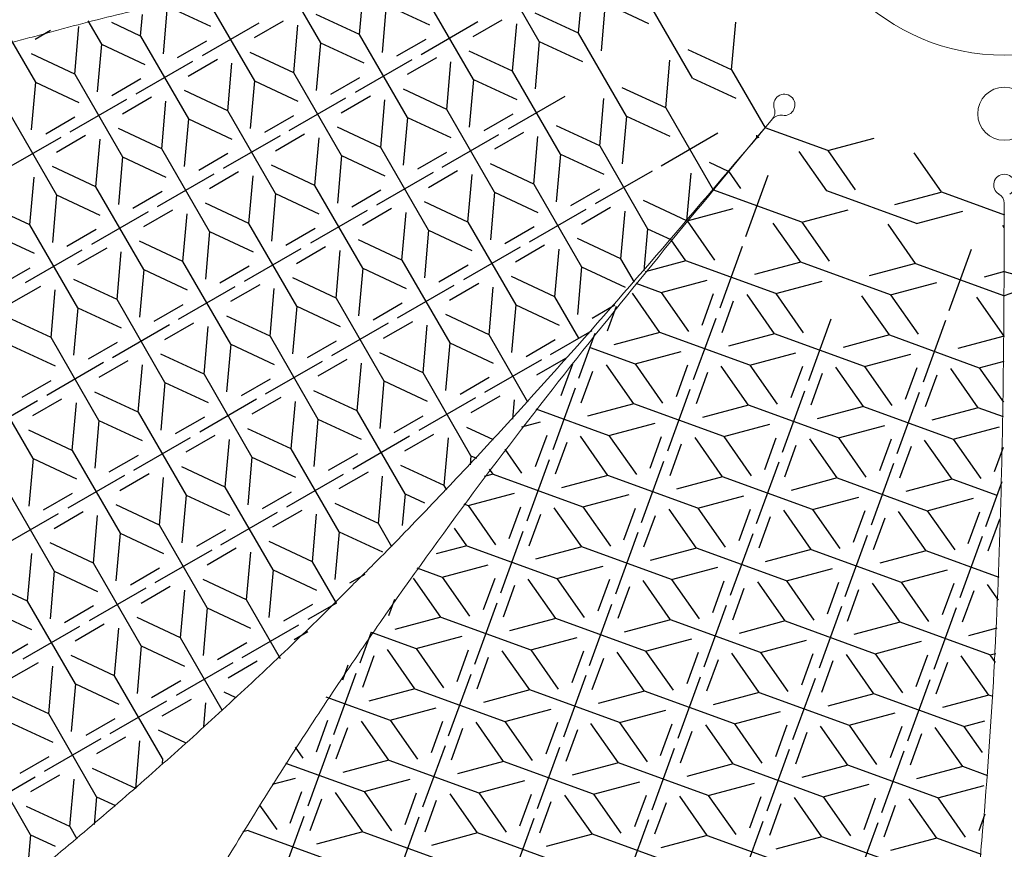
# Model space of a CAD drawing. Units: millimetres. Extents: x 74 to 384, y 46 to 353.
# Drawn here: x 137 to 229, y 106 to 184 of the extents above; entities that cross this region are included whole.
import ezdxf

# ---------------------------------------------------------------- set-up
doc = ezdxf.new("R2010")
doc.units = ezdxf.units.MM
doc.layers.add('SLD-0', color=179, linetype='Continuous')

msp = doc.modelspace()

# ---------------------------------------------------------------- linework, layer by layer
at = {"layer": 'SLD-0', "color": 179, "linetype": 'Continuous'}
for p, q in [((185.456, 181.624), (180.956, 189.419)), ((161.193, 187.837), (164.856, 181.493)), ((168.55, 182.256), (168.943, 186.739)), ((189.15, 182.388), (189.542, 186.87)), ((154.153, 185.706), (158.653, 177.912)), ((179.253, 178.043), (174.753, 185.837)), ((199.853, 178.174), (195.353, 185.969)), ((150.459, 184.943), (150.067, 180.46)), ((150.459, 184.943), (154.537, 183.041)), ((171.059, 185.074), (170.666, 180.591)), ((171.059, 185.074), (175.137, 183.172)), ((191.658, 185.205), (191.266, 180.723)), ((191.658, 185.205), (195.737, 183.304)), ((142.994, 183.547), (144.256, 181.362)), ((147.951, 182.125), (148.127, 184.143)), ((161.374, 183.524), (158.635, 181.943)), ((168.55, 182.256), (164.472, 184.158)), ((174.335, 180.4), (179.671, 183.481)), ((179.235, 182.074), (181.974, 183.655)), ((189.15, 182.388), (185.072, 184.289)), ((203.547, 178.938), (203.939, 183.421)), ((139.476, 182.643), (138.036, 181.812)), ((141.748, 178.544), (142.14, 183.027)), ((147.951, 182.125), (145.228, 183.395)), ((159.072, 183.35), (153.735, 180.269)), ((162.348, 178.675), (162.74, 183.158)), ((182.947, 178.806), (183.34, 183.289)), ((135.803, 181.679), (138.054, 177.781)), ((147.951, 182.125), (152.451, 174.331)), ((151.433, 180.094), (154.171, 181.675)), ((173.05, 174.462), (168.55, 182.256)), ((174.771, 181.806), (172.032, 180.225)), ((185.456, 181.624), (185.063, 177.141)), ((185.456, 181.624), (189.534, 179.723)), ((193.65, 174.593), (189.15, 182.388)), ((144.256, 181.362), (143.864, 176.879)), ((144.256, 181.362), (148.335, 179.46)), ((164.856, 181.493), (164.464, 177.01)), ((164.856, 181.493), (168.934, 179.591)), ((182.947, 178.806), (178.869, 180.708)), ((203.547, 178.938), (199.469, 180.84)), ((141.748, 178.544), (137.67, 180.446)), ((147.532, 176.687), (152.869, 179.769)), ((152.433, 178.362), (155.171, 179.943)), ((162.348, 178.675), (158.269, 180.577)), ((173.469, 179.9), (168.132, 176.819)), ((175.771, 180.074), (173.032, 178.493)), ((176.745, 175.225), (177.137, 179.708)), ((197.344, 175.357), (197.737, 179.84)), ((156.145, 175.094), (156.537, 179.577)), ((187.447, 171.012), (182.947, 178.806)), ((203.547, 178.938), (206.693, 173.488)), ((141.748, 178.544), (146.248, 170.75)), ((147.969, 178.094), (145.23, 176.513)), ((158.653, 177.912), (158.261, 173.429)), ((158.653, 177.912), (162.732, 176.01)), ((166.848, 170.881), (162.348, 178.675)), ((165.83, 176.644), (168.568, 178.225)), ((179.253, 178.043), (178.861, 173.56)), ((179.253, 178.043), (183.331, 176.141)), ((199.853, 178.174), (203.931, 176.273)), ((138.054, 177.781), (137.661, 173.298)), ((138.054, 177.781), (142.132, 175.879)), ((156.145, 175.094), (152.067, 176.996)), ((176.745, 175.225), (172.666, 177.127)), ((197.344, 175.357), (193.266, 177.258)), ((141.33, 173.106), (146.666, 176.187)), ((148.969, 176.362), (146.23, 174.781)), ((149.942, 171.513), (150.335, 175.996)), ((161.929, 173.238), (167.266, 176.319)), ((166.83, 174.912), (169.568, 176.493)), ((170.542, 171.644), (170.934, 176.127)), ((187.866, 176.45), (182.529, 173.369)), ((191.142, 171.776), (191.534, 176.258)), ((160.645, 167.3), (156.145, 175.094)), ((181.245, 167.431), (176.745, 175.225)), ((197.344, 175.357), (201.799, 167.641)), ((135.545, 174.963), (140.045, 167.169)), ((139.027, 172.932), (141.766, 174.513)), ((152.451, 174.331), (152.059, 169.848)), ((152.451, 174.331), (156.529, 172.429)), ((159.627, 173.063), (162.366, 174.644)), ((173.05, 174.462), (172.658, 169.979)), ((173.05, 174.462), (177.129, 172.56)), ((182.965, 174.775), (180.227, 173.194)), ((193.65, 174.593), (193.258, 170.11)), ((193.65, 174.593), (197.728, 172.692)), ((149.942, 171.513), (145.864, 173.415)), ((170.542, 171.644), (166.464, 173.546)), ((191.142, 171.776), (187.063, 173.677)), ((212.604, 171.338), (206.692, 173.49)), ((135.127, 169.525), (140.464, 172.606)), ((140.027, 171.2), (142.766, 172.781)), ((143.74, 167.932), (144.132, 172.415)), ((161.063, 172.738), (155.727, 169.656)), ((160.627, 171.331), (163.366, 172.912)), ((164.34, 168.063), (164.732, 172.546)), ((176.327, 169.788), (181.663, 172.869)), ((183.965, 173.043), (181.227, 171.462)), ((184.939, 168.194), (185.331, 172.677)), ((196.926, 169.919), (202.263, 173)), ((205.91, 172.563), (205.931, 172.809)), ((205.917, 172.557), (206.154, 172.621)), ((212.604, 171.338), (216.951, 172.502)), ((154.442, 163.719), (149.942, 171.513)), ((175.042, 163.85), (170.542, 171.644)), ((191.142, 171.776), (195.642, 163.981)), ((146.248, 170.75), (145.856, 166.267)), ((146.248, 170.75), (150.326, 168.848)), ((156.163, 171.063), (153.425, 169.482)), ((166.848, 170.881), (166.456, 166.398)), ((166.848, 170.881), (170.926, 168.979)), ((174.024, 169.613), (176.763, 171.194)), ((187.447, 171.012), (187.055, 166.529)), ((187.447, 171.012), (191.526, 169.11)), ((212.494, 167.567), (209.913, 171.253)), ((212.604, 171.338), (215.185, 167.652)), ((223.291, 167.448), (220.71, 171.134)), ((143.74, 167.932), (139.661, 169.834)), ((164.34, 168.063), (160.261, 169.965)), ((184.939, 168.194), (180.861, 170.096)), ((203.259, 169.389), (201.461, 170.227)), ((137.537, 164.351), (137.929, 168.834)), ((149.524, 166.075), (154.861, 169.156)), ((157.163, 169.331), (154.425, 167.75)), ((158.137, 164.482), (158.529, 168.965)), ((175.46, 169.288), (170.124, 166.207)), ((175.024, 167.881), (177.763, 169.462)), ((178.737, 164.613), (179.129, 169.096)), ((196.06, 169.419), (190.724, 166.338)), ((199.336, 164.745), (199.728, 169.227)), ((203.25, 169.396), (204.389, 167.77)), ((204.872, 163.251), (206.98, 169.042)), ((148.24, 160.138), (143.74, 167.932)), ((168.84, 160.269), (164.34, 168.063)), ((184.939, 168.194), (189.439, 160.4)), ((188.421, 166.163), (191.16, 167.744)), ((140.045, 167.169), (139.653, 162.686)), ((140.045, 167.169), (144.124, 165.267)), ((149.96, 167.482), (147.222, 165.901)), ((160.645, 167.3), (160.253, 162.817)), ((160.645, 167.3), (164.724, 165.398)), ((170.56, 167.613), (167.822, 166.032)), ((181.245, 167.431), (180.853, 162.948)), ((181.245, 167.431), (185.323, 165.529)), ((210.155, 164.608), (201.783, 167.655)), ((220.951, 164.489), (212.494, 167.567)), ((223.227, 167.406), (218.88, 166.241)), ((223.291, 167.448), (229.204, 165.296)), ((137.537, 164.351), (133.459, 166.253)), ((158.137, 164.482), (154.059, 166.384)), ((171.56, 165.881), (168.822, 164.3)), ((178.737, 164.613), (174.658, 166.515)), ((184.521, 162.757), (189.858, 165.838)), ((189.421, 164.431), (192.16, 166.012)), ((199.336, 164.745), (195.258, 166.646)), ((199.358, 164.726), (203.705, 165.891)), ((148.658, 165.575), (143.322, 162.494)), ((150.96, 165.75), (148.222, 164.169)), ((151.934, 160.901), (152.326, 165.384)), ((169.258, 165.707), (163.921, 162.626)), ((172.534, 161.032), (172.926, 165.515)), ((193.134, 161.163), (193.526, 165.646)), ((210.155, 164.608), (214.501, 165.772)), ((220.951, 164.489), (225.298, 165.653)), ((142.037, 156.557), (137.537, 164.351)), ((162.637, 156.688), (158.137, 164.482)), ((161.619, 162.451), (164.357, 164.032)), ((178.737, 164.613), (183.237, 156.819)), ((184.957, 164.163), (182.219, 162.582)), ((195.642, 163.981), (195.297, 160.039)), ((195.642, 163.981), (197.834, 162.959)), ((199.358, 164.726), (201.939, 161.04)), ((210.045, 160.837), (207.464, 164.523)), ((210.155, 164.608), (212.736, 160.921)), ((220.841, 160.718), (218.26, 164.404)), ((229.198, 164.084), (229.057, 164.285)), ((133.843, 163.588), (137.921, 161.686)), ((143.758, 163.901), (141.019, 162.32)), ((154.442, 163.719), (154.05, 159.236)), ((154.442, 163.719), (158.521, 161.817)), ((175.042, 163.85), (174.65, 159.367)), ((175.042, 163.85), (179.121, 161.948)), ((193.134, 161.163), (189.055, 163.065)), ((144.758, 162.169), (142.019, 160.588)), ((151.934, 160.901), (147.856, 162.803)), ((157.719, 159.044), (163.055, 162.126)), ((162.619, 160.719), (165.357, 162.3)), ((172.534, 161.032), (168.456, 162.934)), ((183.655, 162.257), (178.318, 159.176)), ((185.957, 162.431), (183.219, 160.85)), ((199.248, 160.955), (197.861, 162.937)), ((204.53, 162.312), (202.423, 156.521)), ((137.119, 158.913), (142.456, 161.994)), ((145.732, 157.32), (146.124, 161.803)), ((166.331, 157.451), (166.724, 161.934)), ((186.931, 157.582), (187.323, 162.065)), ((224.016, 156.284), (226.124, 162.074)), ((134.817, 158.739), (137.555, 160.32)), ((156.434, 153.107), (151.934, 160.901)), ((158.155, 160.451), (155.416, 158.87)), ((168.84, 160.269), (168.447, 155.786)), ((168.84, 160.269), (172.918, 158.367)), ((172.534, 161.032), (177.034, 153.238)), ((176.016, 159.001), (178.755, 160.582)), ((189.439, 160.4), (189.047, 155.917)), ((189.439, 160.4), (193.518, 158.498)), ((194.402, 158.967), (193.134, 161.163)), ((199.248, 160.955), (195.426, 159.931)), ((207.705, 157.877), (199.248, 160.955)), ((210.045, 160.837), (205.698, 159.672)), ((218.502, 157.759), (210.045, 160.837)), ((220.841, 160.718), (216.495, 159.553)), ((220.841, 160.718), (229.214, 157.671)), ((237.564, 160.718), (229.192, 157.671)), ((148.24, 160.138), (147.848, 155.655)), ((148.24, 160.138), (152.318, 158.236)), ((166.331, 157.451), (162.253, 159.353)), ((186.931, 157.582), (182.853, 159.484)), ((229.208, 159.948), (227.291, 159.435)), ((229.197, 159.948), (231.114, 159.435)), ((135.817, 157.007), (138.555, 158.588)), ((145.732, 157.32), (141.653, 159.222)), ((151.516, 155.463), (156.853, 158.544)), ((159.155, 158.719), (156.416, 157.138)), ((172.116, 155.595), (177.452, 158.676)), ((177.016, 157.269), (179.755, 158.85)), ((180.728, 154.001), (181.121, 158.484)), ((194.525, 158.863), (196.908, 157.996)), ((196.908, 157.996), (201.255, 159.161)), ((207.705, 157.877), (212.052, 159.042)), ((218.502, 157.759), (222.849, 158.923)), ((139.529, 153.739), (139.921, 158.222)), ((160.129, 153.87), (160.521, 158.353)), ((189.181, 153.685), (186.931, 157.582)), ((196.798, 154.225), (194.217, 157.911)), ((196.908, 157.996), (199.49, 154.31)), ((200.771, 154.908), (201.853, 157.879)), ((207.595, 154.106), (205.014, 157.793)), ((207.705, 157.877), (210.286, 154.191)), ((218.392, 153.988), (215.811, 157.674)), ((218.502, 157.759), (221.083, 154.072)), ((229.188, 153.869), (226.607, 157.555)), ((142.037, 156.557), (141.645, 152.074)), ((142.037, 156.557), (146.116, 154.655)), ((150.232, 149.526), (145.732, 157.32)), ((149.214, 155.289), (151.952, 156.87)), ((162.637, 156.688), (162.245, 152.205)), ((162.637, 156.688), (166.715, 154.786)), ((166.331, 157.451), (170.831, 149.657)), ((169.813, 155.42), (172.552, 157.001)), ((183.237, 156.819), (182.844, 152.336)), ((183.237, 156.819), (187.315, 154.917)), ((192.546, 156.783), (190.413, 155.551)), ((192.696, 156.656), (191.854, 154.342)), ((202.651, 154.223), (203.732, 157.195)), ((139.529, 153.739), (135.451, 155.641)), ((160.129, 153.87), (156.05, 155.772)), ((180.728, 154.001), (176.65, 155.903)), ((145.313, 151.882), (150.65, 154.963)), ((150.214, 153.557), (152.952, 155.138)), ((153.926, 150.289), (154.318, 154.772)), ((171.25, 155.095), (165.913, 152.013)), ((170.813, 153.688), (173.552, 155.269)), ((174.526, 150.42), (174.918, 154.903)), ((199.973, 149.791), (202.081, 155.581)), ((212.877, 155.463), (210.77, 149.672)), ((223.674, 155.344), (221.567, 149.553)), ((160.129, 153.87), (164.629, 146.076)), ((184.391, 147.657), (180.728, 154.001)), ((186.513, 152.145), (190.414, 154.397)), ((189.176, 149.91), (190.717, 154.143)), ((196.798, 154.225), (192.452, 153.061)), ((205.256, 151.147), (196.798, 154.225)), ((207.595, 154.106), (203.248, 152.942)), ((216.052, 151.028), (207.595, 154.106)), ((218.392, 153.988), (214.045, 152.823)), ((218.392, 153.988), (226.849, 150.91)), ((229.188, 153.869), (224.842, 152.704)), ((135.835, 152.976), (139.913, 151.074)), ((144.029, 145.945), (139.529, 153.739)), ((145.75, 153.289), (143.011, 151.708)), ((156.434, 153.107), (156.042, 148.624)), ((156.434, 153.107), (160.513, 151.205)), ((166.349, 153.42), (163.611, 151.839)), ((177.034, 153.238), (176.642, 148.755)), ((177.034, 153.238), (181.112, 151.336)), ((184.21, 151.97), (186.949, 153.551)), ((153.926, 150.289), (149.848, 152.191)), ((174.526, 150.42), (170.447, 152.322)), ((190.23, 152.805), (194.459, 151.266)), ((194.459, 151.266), (198.806, 152.43)), ((205.256, 151.147), (209.602, 152.312)), ((216.052, 151.028), (220.399, 152.193)), ((144.447, 151.382), (139.111, 148.301)), ((146.75, 151.557), (144.011, 149.976)), ((147.723, 146.708), (148.116, 151.191)), ((159.71, 148.432), (165.047, 151.513)), ((167.349, 151.688), (164.611, 150.107)), ((168.323, 146.839), (168.715, 151.322)), ((185.647, 151.645), (180.31, 148.564)), ((185.21, 150.238), (187.949, 151.819)), ((187.525, 148.296), (188.607, 151.267)), ((194.349, 147.495), (191.768, 151.181)), ((194.459, 151.266), (197.04, 147.58)), ((199.403, 151.149), (198.322, 148.177)), ((205.145, 147.376), (202.564, 151.062)), ((205.256, 151.147), (207.837, 147.461)), ((210.2, 151.03), (209.118, 148.059)), ((216.052, 151.028), (218.633, 147.342)), ((226.849, 150.91), (229.185, 151.535)), ((137.826, 142.364), (133.326, 150.158)), ((153.926, 150.289), (158.426, 142.495)), ((179.026, 142.626), (174.526, 150.42)), ((189.404, 147.612), (190.486, 150.583)), ((201.283, 150.465), (200.201, 147.493)), ((212.079, 150.346), (210.998, 147.374)), ((215.942, 147.257), (213.361, 150.944)), ((219.915, 147.94), (220.997, 150.911)), ((221.794, 147.256), (222.876, 150.227)), ((226.739, 147.139), (224.158, 150.825)), ((226.849, 150.91), (229.119, 147.668)), ((136.808, 148.127), (139.547, 149.708)), ((150.232, 149.526), (149.839, 145.043)), ((150.232, 149.526), (154.31, 147.624)), ((160.147, 149.839), (157.408, 148.258)), ((170.831, 149.657), (170.439, 145.174)), ((170.831, 149.657), (174.91, 147.755)), ((180.746, 149.97), (178.008, 148.389)), ((147.723, 146.708), (143.645, 148.61)), ((168.323, 146.839), (164.245, 148.741)), ((181.746, 148.238), (179.008, 146.657)), ((188.834, 148.97), (186.727, 143.179)), ((199.631, 148.851), (197.524, 143.061)), ((208.32, 142.942), (210.428, 148.732)), ((219.117, 142.823), (221.224, 148.614)), ((138.245, 147.801), (132.908, 144.72)), ((137.808, 146.395), (140.547, 147.976)), ((141.521, 143.127), (141.913, 147.61)), ((158.844, 147.932), (153.508, 144.851)), ((161.147, 148.107), (158.408, 146.526)), ((162.12, 143.258), (162.513, 147.741)), ((179.444, 148.064), (174.107, 144.983)), ((182.955, 146.075), (183.112, 147.872)), ((194.349, 147.495), (190.002, 146.33)), ((202.806, 144.417), (194.349, 147.495)), ((205.145, 147.376), (200.799, 146.212)), ((213.603, 144.298), (205.145, 147.376)), ((147.723, 146.708), (152.223, 138.914)), ((172.823, 139.045), (168.323, 146.839)), ((171.805, 144.808), (174.544, 146.389)), ((185.126, 147.041), (192.009, 144.536)), ((215.942, 147.257), (211.595, 146.093)), ((215.942, 147.257), (224.399, 144.179)), ((226.739, 147.139), (222.392, 145.974)), ((229.122, 146.271), (226.739, 147.139)), ((144.029, 145.945), (143.637, 141.462)), ((144.029, 145.945), (148.107, 144.043)), ((153.944, 146.258), (151.205, 144.677)), ((164.629, 146.076), (164.236, 141.593)), ((164.629, 146.076), (168.707, 144.174)), ((183.817, 145.352), (185.559, 145.819)), ((192.009, 144.536), (196.356, 145.7)), ((202.806, 144.417), (207.153, 145.581)), ((213.603, 144.298), (217.949, 145.463)), ((141.521, 143.127), (137.442, 145.029)), ((154.944, 144.526), (152.205, 142.945)), ((162.12, 143.258), (158.042, 145.16)), ((172.805, 143.076), (175.544, 144.657)), ((181.15, 144.121), (178.642, 145.291)), ((186.157, 144.537), (185.075, 141.566)), ((192.009, 144.536), (194.59, 140.849)), ((224.399, 144.179), (228.746, 145.344)), ((147.305, 141.27), (152.642, 144.351)), ((155.918, 139.677), (156.31, 144.16)), ((167.905, 141.401), (173.241, 144.483)), ((176.517, 139.808), (176.91, 144.291)), ((188.036, 143.853), (186.955, 140.882)), ((191.899, 140.765), (189.318, 144.451)), ((195.872, 141.447), (196.954, 144.418)), ((197.751, 140.763), (198.833, 143.734)), ((202.696, 140.646), (200.115, 144.332)), ((202.806, 144.417), (205.387, 140.731)), ((206.669, 141.328), (207.75, 144.3)), ((208.548, 140.644), (209.63, 143.616)), ((213.492, 140.527), (210.911, 144.213)), ((213.603, 144.298), (216.184, 140.612)), ((218.547, 144.181), (217.465, 141.209)), ((224.289, 140.408), (221.708, 144.095)), ((224.399, 144.179), (226.98, 140.493)), ((141.521, 143.127), (146.021, 135.333)), ((145.003, 141.096), (147.741, 142.677)), ((166.62, 135.464), (162.12, 143.258)), ((168.341, 142.808), (165.602, 141.227)), ((182.206, 143.235), (183.794, 140.968)), ((220.426, 143.497), (219.345, 140.525)), ((229.104, 143.405), (228.262, 141.091)), ((137.826, 142.364), (137.434, 137.881)), ((137.826, 142.364), (141.905, 140.462)), ((158.426, 142.495), (158.034, 138.012)), ((158.426, 142.495), (162.504, 140.593)), ((179.026, 142.626), (178.95, 141.762)), ((179.026, 142.626), (179.539, 142.387)), ((186.385, 142.24), (184.277, 136.449)), ((195.074, 136.33), (197.182, 142.121)), ((207.978, 142.002), (205.871, 136.212)), ((218.775, 141.883), (216.667, 136.093)), ((146.003, 139.364), (148.741, 140.945)), ((155.918, 139.677), (151.839, 141.579)), ((161.702, 137.82), (167.039, 140.901)), ((169.341, 141.076), (166.602, 139.495)), ((176.517, 139.808), (172.439, 141.71)), ((181.102, 140.883), (180.265, 140.659)), ((181.102, 140.883), (180.778, 141.347)), ((181.102, 140.883), (189.56, 137.805)), ((146.439, 140.77), (141.102, 137.689)), ((149.715, 136.096), (150.107, 140.579)), ((170.315, 136.227), (170.707, 140.71)), ((191.899, 140.765), (187.552, 139.6)), ((200.356, 137.687), (191.899, 140.765)), ((202.696, 140.646), (198.349, 139.481)), ((211.153, 137.568), (202.696, 140.646)), ((213.492, 140.527), (209.146, 139.362)), ((213.492, 140.527), (221.95, 137.449)), ((224.289, 140.408), (219.942, 139.244)), ((228.518, 138.869), (224.289, 140.408)), ((227.464, 135.974), (229.005, 140.207)), ((135.318, 139.546), (139.818, 131.751)), ((138.8, 137.515), (141.539, 139.096)), ((160.418, 131.883), (155.918, 139.677)), ((159.4, 137.646), (162.138, 139.227)), ((172.823, 139.045), (172.561, 136.052)), ((172.823, 139.045), (174.659, 138.189)), ((176.742, 139.419), (176.517, 139.808)), ((178.763, 137.924), (183.11, 139.089)), ((189.56, 137.805), (193.906, 138.97)), ((152.223, 138.914), (151.831, 134.431)), ((152.223, 138.914), (156.302, 137.012)), ((170.315, 136.227), (166.236, 138.129)), ((178.34, 138.078), (178.763, 137.924)), ((200.356, 137.687), (204.703, 138.851)), ((211.153, 137.568), (215.5, 138.732)), ((221.95, 137.449), (226.296, 138.614)), ((134.9, 134.108), (140.236, 137.189)), ((139.8, 135.783), (142.539, 137.364)), ((149.715, 136.096), (145.637, 137.998)), ((155.5, 134.239), (160.836, 137.32)), ((160.4, 135.914), (163.138, 137.495)), ((164.112, 132.646), (164.504, 137.129)), ((178.763, 137.924), (181.344, 134.238)), ((182.626, 134.835), (183.707, 137.807)), ((184.505, 134.151), (185.587, 137.123)), ((189.449, 134.034), (186.868, 137.721)), ((189.56, 137.805), (192.141, 134.119)), ((193.422, 134.717), (194.504, 137.688)), ((200.246, 133.916), (197.665, 137.602)), ((200.356, 137.687), (202.937, 134)), ((205.301, 137.569), (204.219, 134.598)), ((211.043, 133.797), (208.462, 137.483)), ((211.153, 137.568), (213.734, 133.882)), ((215.016, 134.479), (216.097, 137.451)), ((221.84, 133.678), (219.258, 137.364)), ((221.95, 137.449), (224.531, 133.763)), ((225.813, 134.36), (226.894, 137.332)), ((143.513, 132.515), (143.905, 136.998)), ((171.577, 134.041), (170.315, 136.227)), ((195.302, 134.033), (196.383, 137.004)), ((207.18, 136.885), (206.099, 133.914)), ((216.895, 133.795), (217.977, 136.767)), ((227.692, 133.676), (228.773, 136.648)), ((146.021, 135.333), (145.629, 130.85)), ((146.021, 135.333), (150.099, 133.431)), ((154.215, 128.302), (149.715, 136.096)), ((155.936, 135.646), (153.197, 134.065)), ((166.62, 135.464), (166.228, 130.981)), ((166.62, 135.464), (170.699, 133.562)), ((178.653, 134.153), (177.491, 135.812)), ((181.828, 129.719), (183.935, 135.509)), ((194.732, 135.391), (192.624, 129.6)), ((205.529, 135.272), (203.421, 129.481)), ((143.513, 132.515), (139.434, 134.417)), ((164.112, 132.646), (160.034, 134.548)), ((214.218, 129.363), (216.325, 135.153)), ((227.122, 135.034), (225.014, 129.244)), ((137.31, 128.934), (137.702, 133.417)), ((154.633, 133.739), (149.297, 130.658)), ((156.936, 133.914), (154.197, 132.333)), ((157.91, 129.065), (158.302, 133.548)), ((178.653, 134.153), (175.751, 133.376)), ((178.653, 134.153), (187.11, 131.075)), ((189.449, 134.034), (185.103, 132.87)), ((197.907, 130.956), (189.449, 134.034)), ((200.246, 133.916), (195.899, 132.751)), ((208.703, 130.837), (200.246, 133.916)), ((211.043, 133.797), (206.696, 132.632)), ((211.043, 133.797), (219.5, 130.719)), ((221.84, 133.678), (217.493, 132.513)), ((228.723, 131.173), (221.84, 133.678)), ((148.013, 124.721), (143.513, 132.515)), ((166.363, 128.748), (164.112, 132.646)), ((139.818, 131.751), (139.426, 127.269)), ((139.818, 131.751), (143.897, 129.85)), ((146.995, 130.484), (149.733, 132.065)), ((160.418, 131.883), (160.026, 127.4)), ((160.418, 131.883), (164.496, 129.981)), ((173.942, 132.057), (176.313, 131.194)), ((176.313, 131.194), (180.66, 132.358)), ((187.11, 131.075), (191.457, 132.24)), ((197.907, 130.956), (202.253, 132.121)), ((208.703, 130.837), (213.05, 132.002)), ((219.5, 130.719), (223.847, 131.883)), ((137.31, 128.934), (133.232, 130.835)), ((157.91, 129.065), (153.831, 130.967)), ((169.035, 131.446), (167.594, 130.615)), ((176.203, 127.423), (173.622, 131.109)), ((176.313, 131.194), (178.894, 127.508)), ((181.258, 131.077), (180.176, 128.105)), ((187, 127.304), (184.419, 130.99)), ((187.11, 131.075), (189.691, 127.389)), ((192.054, 130.958), (190.973, 127.986)), ((197.797, 127.185), (195.215, 130.872)), ((197.907, 130.956), (200.488, 127.27)), ((201.77, 127.868), (202.851, 130.839)), ((208.593, 127.067), (206.012, 130.753)), ((208.703, 130.837), (211.284, 127.151)), ((212.566, 127.749), (213.648, 130.72)), ((219.39, 126.948), (216.809, 130.634)), ((219.5, 130.719), (222.081, 127.033)), ((148.431, 130.158), (143.094, 127.077)), ((147.995, 128.752), (150.733, 130.333)), ((151.707, 125.484), (152.099, 129.967)), ((183.137, 130.393), (182.056, 127.421)), ((193.934, 130.274), (192.852, 127.302)), ((203.649, 127.184), (204.73, 130.155)), ((214.446, 127.065), (215.527, 130.036)), ((224.444, 130.602), (223.363, 127.63)), ((226.324, 129.918), (225.242, 126.946)), ((228.64, 129.038), (227.606, 130.515)), ((141.81, 121.139), (137.31, 128.934)), ((161.123, 123.499), (157.91, 129.065)), ((171.828, 129.103), (171.259, 127.54)), ((179.378, 122.989), (181.486, 128.779)), ((133.615, 128.17), (137.694, 126.269)), ((143.53, 128.484), (140.792, 126.903)), ((154.215, 128.302), (153.823, 123.819)), ((154.215, 128.302), (158.294, 126.4)), ((164.13, 128.615), (161.392, 127.034)), ((166.365, 128.75), (163.694, 127.208)), ((190.175, 122.87), (192.282, 128.66)), ((200.971, 122.751), (203.079, 128.542)), ((213.876, 128.423), (211.768, 122.632)), ((224.672, 128.304), (222.565, 122.514)), ((151.707, 125.484), (147.629, 127.386)), ((176.203, 127.423), (171.857, 126.258)), ((176.203, 127.423), (184.66, 124.345)), ((187, 127.304), (182.653, 126.139)), ((195.457, 124.226), (187, 127.304)), ((197.797, 127.185), (193.45, 126.021)), ((206.254, 124.107), (197.797, 127.185)), ((208.593, 127.067), (204.247, 125.902)), ((208.593, 127.067), (217.05, 123.988)), ((219.39, 126.948), (215.043, 125.783)), ((227.847, 123.87), (219.39, 126.948)), ((136.892, 123.496), (142.228, 126.577)), ((144.53, 126.752), (141.792, 125.171)), ((145.504, 121.903), (145.897, 126.386)), ((157.491, 123.627), (162.828, 126.708)), ((163.695, 126.054), (162.392, 125.302)), ((169.636, 126.005), (168.581, 123.107)), ((169.634, 126.003), (173.864, 124.463)), ((228.513, 126.381), (225.84, 125.664)), ((155.634, 118.681), (151.707, 125.484)), ((173.864, 124.463), (178.21, 125.628)), ((184.66, 124.345), (189.007, 125.509)), ((195.457, 124.226), (199.804, 125.391)), ((206.254, 124.107), (210.6, 125.272)), ((217.05, 123.988), (221.397, 125.153)), ((134.589, 123.321), (137.328, 124.903)), ((148.013, 124.721), (147.62, 120.238)), ((148.013, 124.721), (152.091, 122.819)), ((155.189, 123.453), (157.928, 125.034)), ((173.754, 120.693), (171.172, 124.379)), ((173.864, 124.463), (176.445, 120.777)), ((177.727, 121.375), (178.808, 124.346)), ((184.55, 120.574), (181.969, 124.26)), ((184.66, 124.345), (187.242, 120.659)), ((189.605, 124.228), (188.523, 121.256)), ((195.347, 120.455), (192.766, 124.141)), ((195.457, 124.226), (198.038, 120.54)), ((145.504, 121.903), (141.426, 123.804)), ((156.189, 121.721), (158.928, 123.302)), ((169.891, 123.781), (168.809, 120.81)), ((179.606, 120.691), (180.687, 123.662)), ((191.484, 123.544), (190.403, 120.572)), ((200.401, 124.109), (199.32, 121.137)), ((202.281, 123.425), (201.199, 120.453)), ((206.144, 120.336), (203.563, 124.023)), ((206.254, 124.107), (208.835, 120.421)), ((211.198, 123.99), (210.117, 121.019)), ((213.078, 123.306), (211.996, 120.335)), ((216.94, 120.218), (214.359, 123.904)), ((217.05, 123.988), (219.632, 120.302)), ((220.913, 120.9), (221.995, 123.871)), ((227.737, 120.099), (225.156, 123.785)), ((227.847, 123.87), (228.394, 124.016)), ((227.847, 123.87), (228.344, 123.16)), ((135.589, 121.589), (138.328, 123.171)), ((139.302, 118.322), (139.694, 122.804)), ((156.625, 123.127), (151.289, 120.046)), ((167.445, 122.908), (166.93, 121.494)), ((222.793, 120.216), (223.874, 123.187)), ((150.004, 114.108), (145.504, 121.903)), ((148.986, 119.872), (151.725, 121.453)), ((166.132, 116.377), (168.239, 122.168)), ((176.928, 116.258), (179.036, 122.049)), ((189.833, 121.93), (187.725, 116.14)), ((198.522, 116.021), (200.629, 121.811)), ((209.318, 115.902), (211.426, 121.693)), ((220.115, 115.783), (222.223, 121.574)), ((141.81, 121.139), (141.418, 116.657)), ((141.81, 121.139), (145.888, 119.238)), ((173.754, 120.693), (169.407, 119.528)), ((173.754, 120.693), (182.211, 117.614)), ((184.55, 120.574), (180.204, 119.409)), ((193.007, 117.496), (184.55, 120.574)), ((195.347, 120.455), (191, 119.29)), ((203.804, 117.377), (195.347, 120.455)), ((139.302, 118.322), (135.223, 120.223)), ((145.086, 116.465), (150.423, 119.546)), ((149.986, 118.14), (152.725, 119.721)), ((156.945, 119.832), (155.823, 120.355)), ((165.375, 119.931), (171.414, 117.733)), ((206.144, 120.336), (201.797, 119.172)), ((206.144, 120.336), (214.601, 117.258)), ((216.94, 120.218), (212.594, 119.053)), ((225.398, 117.139), (216.94, 120.218)), ((227.737, 120.099), (223.39, 118.934)), ((228.16, 119.945), (227.737, 120.099)), ((153.897, 117.136), (154.091, 119.355)), ((171.414, 117.733), (175.761, 118.898)), ((182.211, 117.614), (186.557, 118.779)), ((193.007, 117.496), (197.354, 118.66)), ((143.802, 110.527), (139.302, 118.322)), ((145.522, 117.872), (142.784, 116.291)), ((164.48, 114.763), (165.562, 117.735)), ((171.304, 113.962), (168.723, 117.649)), ((171.414, 117.733), (173.995, 114.047)), ((203.804, 117.377), (208.151, 118.542)), ((214.601, 117.258), (218.948, 118.423)), ((225.398, 117.139), (227.354, 117.664)), ((135.607, 117.558), (139.686, 115.657)), ((152.168, 115.586), (149.62, 116.774)), ((166.36, 114.079), (167.441, 117.051)), ((176.358, 117.616), (175.277, 114.645)), ((178.238, 116.932), (177.156, 113.961)), ((182.101, 113.844), (179.52, 117.53)), ((182.211, 117.614), (184.792, 113.928)), ((187.155, 117.497), (186.074, 114.526)), ((189.035, 116.813), (187.953, 113.842)), ((192.897, 113.725), (190.316, 117.411)), ((193.007, 117.496), (195.589, 113.81)), ((196.87, 114.407), (197.952, 117.379)), ((203.694, 113.606), (201.113, 117.292)), ((203.804, 117.377), (206.385, 113.691)), ((208.749, 117.26), (207.667, 114.288)), ((214.491, 113.487), (211.91, 117.174)), ((214.601, 117.258), (217.182, 113.572)), ((219.545, 117.141), (218.464, 114.17)), ((225.287, 113.369), (222.706, 117.055)), ((225.398, 117.139), (227.12, 114.679)), ((144.22, 115.965), (138.883, 112.884)), ((146.522, 116.14), (143.784, 114.558)), ((198.75, 113.723), (199.831, 116.695)), ((210.628, 116.576), (209.546, 113.604)), ((221.425, 116.457), (220.343, 113.486)), ((147.496, 111.291), (147.888, 115.774)), ((162.489, 115.18), (163.199, 114.166)), ((165.79, 115.437), (163.682, 109.647)), ((176.586, 115.319), (174.479, 109.528)), ((185.275, 109.409), (187.383, 115.2)), ((196.072, 109.291), (198.18, 115.081)), ((208.976, 114.962), (206.869, 109.172)), ((137.599, 106.946), (133.099, 114.741)), ((139.32, 114.291), (136.581, 112.709)), ((150.004, 114.108), (149.96, 113.606)), ((171.304, 113.962), (166.957, 112.798)), ((171.304, 113.962), (179.761, 110.884)), ((217.666, 109.053), (219.773, 114.844)), ((147.496, 111.291), (143.418, 113.192)), ((161.583, 113.69), (168.964, 111.003)), ((182.101, 113.844), (177.754, 112.679)), ((190.558, 110.765), (182.101, 113.844)), ((192.897, 113.725), (188.551, 112.56)), ((201.355, 110.647), (192.897, 113.725)), ((203.694, 113.606), (199.347, 112.441)), ((203.694, 113.606), (212.151, 110.528)), ((214.491, 113.487), (210.144, 112.323)), ((222.948, 110.409), (214.491, 113.487)), ((225.287, 113.369), (220.941, 112.204)), ((227.659, 112.505), (225.287, 113.369)), ((132.681, 109.303), (138.017, 112.384)), ((140.32, 112.558), (137.581, 110.977)), ((141.293, 107.71), (141.686, 112.192)), ((160.363, 111.71), (162.514, 112.286)), ((168.964, 111.003), (173.311, 112.168)), ((179.761, 110.884), (184.108, 112.049)), ((190.558, 110.765), (194.905, 111.93)), ((201.355, 110.647), (205.701, 111.811)), ((212.151, 110.528), (216.498, 111.693)), ((222.948, 110.409), (227.295, 111.574)), ((143.802, 110.527), (143.572, 107.907)), ((143.802, 110.527), (145.594, 109.691)), ((162.031, 108.033), (163.112, 111.005)), ((163.91, 107.349), (164.992, 110.321)), ((168.854, 107.232), (166.273, 110.918)), ((168.964, 111.003), (171.546, 107.317)), ((172.827, 107.914), (173.909, 110.886)), ((179.651, 107.113), (177.07, 110.8)), ((179.761, 110.884), (182.342, 107.198)), ((183.624, 107.796), (184.706, 110.767)), ((190.448, 106.995), (187.867, 110.681)), ((190.558, 110.765), (193.139, 107.079)), ((195.502, 110.648), (194.421, 107.677)), ((201.244, 106.876), (198.663, 110.562)), ((201.355, 110.647), (203.936, 106.961)), ((206.299, 110.53), (205.217, 107.558)), ((212.041, 106.757), (209.46, 110.443)), ((212.151, 110.528), (214.732, 106.842)), ((216.014, 107.439), (217.096, 110.411)), ((222.838, 106.638), (220.257, 110.325)), ((222.948, 110.409), (225.529, 106.723)), ((141.293, 107.71), (137.215, 109.611)), ((159.137, 109.738), (160.749, 107.436)), ((174.707, 107.23), (175.788, 110.202)), ((185.503, 107.112), (186.585, 110.083)), ((197.382, 109.964), (196.3, 106.993)), ((208.178, 109.846), (207.097, 106.874)), ((217.893, 106.755), (218.975, 109.727)), ((161.232, 102.917), (163.34, 108.707)), ((174.137, 108.588), (172.029, 102.798)), ((184.933, 108.47), (182.826, 102.679)), ((227.38, 108.883), (226.811, 107.321)), ((141.293, 107.71), (141.951, 106.571)), ((195.73, 108.351), (193.623, 102.56)), ((204.419, 102.442), (206.527, 108.232)), ((215.216, 102.323), (217.324, 108.113)), ((137.599, 106.946), (137.312, 103.666)), ((137.599, 106.946), (139.922, 105.863)), ((158.058, 107.351), (157.571, 107.22)), ((158.058, 107.351), (166.515, 104.273)), ((168.854, 107.232), (164.508, 106.067)), ((168.854, 107.232), (177.312, 104.154)), ((179.651, 107.113), (175.304, 105.949)), ((188.108, 104.035), (179.651, 107.113)), ((190.448, 106.995), (186.101, 105.83)), ((198.905, 103.916), (190.448, 106.995)), ((201.244, 106.876), (196.898, 105.711)), ((201.244, 106.876), (209.702, 103.798)), ((212.041, 106.757), (207.694, 105.592)), ((220.498, 103.679), (212.041, 106.757)), ((222.838, 106.638), (218.491, 105.474)), ((227.067, 105.099), (222.838, 106.638))]:
    msp.add_line(p, q, dxfattribs=at)
at = {"layer": 'SLD-0', "color": 179, "linetype": 'Continuous', "lineweight": 15}
for centre, radius in [((229.203, 200.316), 20), ((229.203, 174.816), 2.5)]:
    msp.add_circle(centre, radius, dxfattribs=at)
for centre, start, end in [((208.505, 175.649), 260.23459, 199.89347), ((206.624, 174.969), 319.87825, 19.89347), ((208.166, 173.678), 80.23459, 140.12861), ((229.203, 168.116), 300.27571, 239.91129), ((228.2, 166.385), 359.89081, 59.91129)]:
    msp.add_arc(centre, 1, start, end, dxfattribs=at)
for points, knots in [([(195.788, 194.418), (190.86, 193.537), (185.934, 192.648), (176.096, 190.793), (171.184, 189.83), (163.833, 188.298), (161.385, 187.77), (156.497, 186.686), (154.057, 186.128), (150.405, 185.262), (149.189, 184.968), (146.759, 184.373), (145.544, 184.076), (143.117, 183.47), (141.906, 183.155), (140.095, 182.665), (139.492, 182.499), (138.284, 182.172), (137.679, 182.013), (135.865, 181.535), (134.657, 181.21), (132.249, 180.528), (131.048, 180.175), (128.648, 179.466), (127.447, 179.112), (125.05, 178.39), (123.853, 178.022), (120.27, 176.899), (117.889, 176.13), (113.138, 174.56), (110.772, 173.748), (106.054, 172.087), (103.702, 171.239), (99.01, 169.505), (96.672, 168.618), (93.171, 167.269), (92.005, 166.817), (89.678, 165.899), (88.516, 165.434), (86.192, 164.509), (85.028, 164.05), (83.282, 163.363), (82.7, 163.133), (81.83, 162.782), (81.541, 162.664), (80.963, 162.423), (80.675, 162.299), (80.388, 162.175)], [0, 0, 0, 0, 0.125, 0.125, 0.25, 0.25, 0.3125, 0.3125, 0.375, 0.375, 0.40625, 0.40625, 0.4375, 0.4375, 0.46875, 0.46875, 0.484375, 0.484375, 0.5, 0.5, 0.53125, 0.53125, 0.5625, 0.5625, 0.59375, 0.59375, 0.625, 0.625, 0.6875, 0.6875, 0.75, 0.75, 0.8125, 0.8125, 0.875, 0.875, 0.90625, 0.90625, 0.9375, 0.9375, 0.96875, 0.96875, 0.984375, 0.984375, 0.992188, 0.992188, 1, 1, 1, 1]), ([(121.793, 90.396), (122.297, 90.769), (122.795, 91.149), (123.782, 91.92), (124.272, 92.31), (125.742, 93.48), (126.723, 94.26), (128.688, 95.813), (129.673, 96.587), (131.634, 98.146), (132.609, 98.932), (135.53, 101.295), (137.47, 102.881), (141.321, 106.085), (143.233, 107.704), (147.032, 110.973), (148.917, 112.624), (152.653, 115.962), (154.509, 117.644), (157.271, 120.191), (158.187, 121.044), (160.009, 122.762), (160.914, 123.627), (162.726, 125.356), (163.632, 126.222), (165.425, 127.97), (166.311, 128.856), (167.633, 130.192), (168.074, 130.637), (168.963, 131.52), (169.409, 131.96), (170.74, 133.285), (171.619, 134.177), (173.359, 135.976), (174.225, 136.879), (175.955, 138.687), (176.818, 139.593), (179.391, 142.324), (181.09, 144.16), (184.464, 147.853), (186.14, 149.71), (194.461, 159.044), (200.939, 166.671), (207.389, 174.324)], [0, 0, 0, 0, 0.015625, 0.015625, 0.03125, 0.03125, 0.0625, 0.0625, 0.09375, 0.09375, 0.125, 0.125, 0.1875, 0.1875, 0.25, 0.25, 0.3125, 0.3125, 0.375, 0.375, 0.40625, 0.40625, 0.4375, 0.4375, 0.46875, 0.46875, 0.5, 0.5, 0.515625, 0.515625, 0.53125, 0.53125, 0.5625, 0.5625, 0.59375, 0.59375, 0.625, 0.625, 0.6875, 0.6875, 0.75, 0.75, 1, 1, 1, 1]), ([(207.398, 174.319), (204.187, 170.475), (200.984, 166.624), (194.637, 158.875), (191.492, 154.977), (185.293, 147.107), (182.239, 143.136), (176.258, 135.105), (173.332, 131.041), (169.051, 124.868), (167.643, 122.796), (164.866, 118.627), (163.494, 116.533), (161.472, 113.372), (160.804, 112.314), (159.474, 110.196), (158.811, 109.135), (156.835, 105.946), (155.546, 103.804), (152.995, 99.503), (151.74, 97.339), (149.259, 92.997), (148.036, 90.815), (145.618, 86.436), (144.424, 84.237), (142.054, 79.829), (140.877, 77.62), (139.707, 75.407)], [0, 0, 0, 0, 0.125, 0.125, 0.25, 0.25, 0.375, 0.375, 0.5, 0.5, 0.5625, 0.5625, 0.625, 0.625, 0.65625, 0.65625, 0.6875, 0.6875, 0.75, 0.75, 0.8125, 0.8125, 0.875, 0.875, 0.9375, 0.9375, 1, 1, 1, 1]), ([(217.599, 47.095), (218.125, 49.543), (218.64, 51.992), (219.655, 56.895), (220.147, 59.348), (220.87, 63.032), (221.11, 64.26), (221.575, 66.719), (221.799, 67.95), (222.236, 70.414), (222.451, 71.647), (222.782, 73.494), (222.892, 74.11), (223.104, 75.343), (223.206, 75.96), (223.507, 77.813), (223.698, 79.05), (223.988, 80.905), (224.085, 81.523), (224.273, 82.761), (224.365, 83.38), (224.633, 85.239), (224.806, 86.479), (225.148, 88.96), (225.315, 90.201), (225.791, 93.926), (226.079, 96.411), (226.614, 101.387), (226.858, 103.877), (227.527, 111.352), (227.893, 116.342), (228.453, 126.339), (228.664, 131.344), (228.965, 141.352), (229.059, 146.358), (229.171, 156.37), (229.19, 161.376), (229.2, 166.383)], [0, 0, 0, 0, 0.0625, 0.0625, 0.125, 0.125, 0.15625, 0.15625, 0.1875, 0.1875, 0.21875, 0.21875, 0.234375, 0.234375, 0.25, 0.25, 0.28125, 0.28125, 0.296875, 0.296875, 0.3125, 0.3125, 0.34375, 0.34375, 0.375, 0.375, 0.4375, 0.4375, 0.5, 0.5, 0.625, 0.625, 0.75, 0.75, 0.875, 0.875, 1, 1, 1, 1])]:
    msp.add_open_spline(points, degree=3, knots=knots, dxfattribs=at)

doc.saveas('drawing.dxf')
